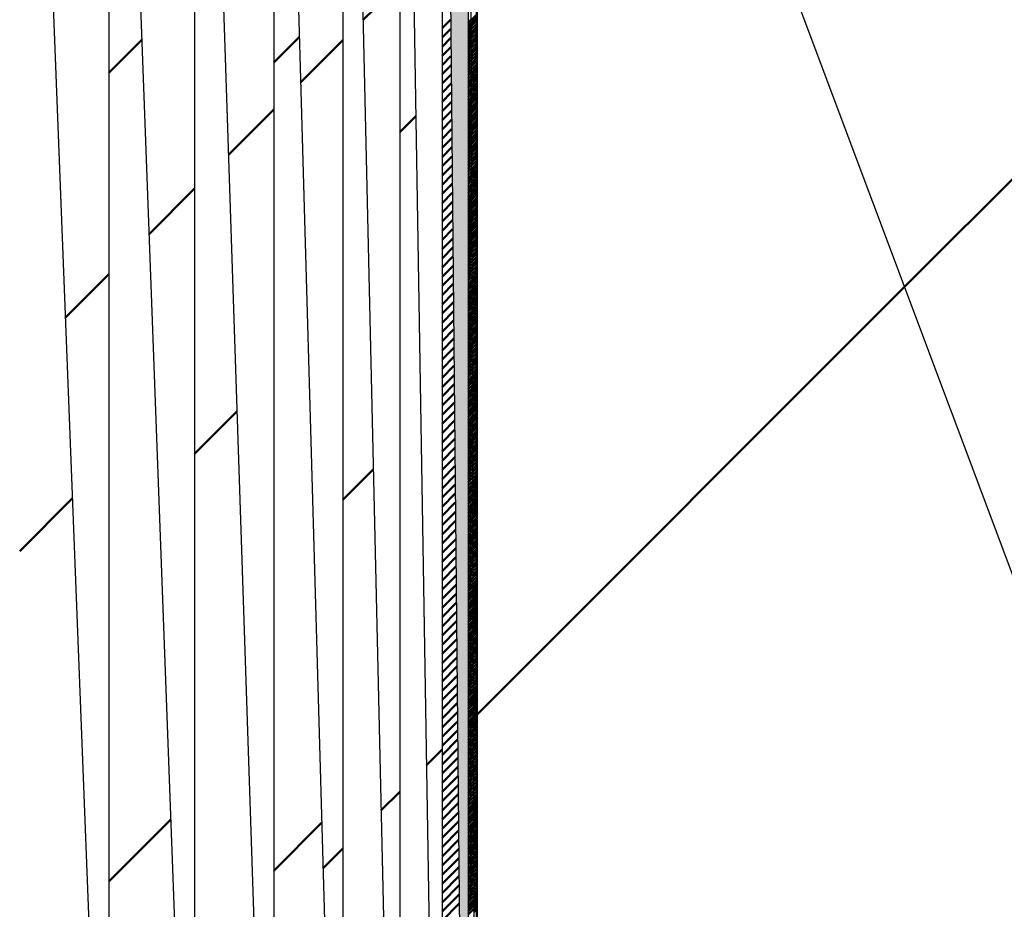
# Model space of a CAD drawing. Units: millimetres. Extents: x 0 to 874, y -1 to 594.
# Drawn here: x 226 to 227, y 497 to 498 of the extents above; entities that cross this region are included whole.
import ezdxf

# ---------------------------------------------------------------- set-up
doc = ezdxf.new("R2010")
doc.units = ezdxf.units.MM
doc.header["$LTSCALE"] = 0.368888
doc.layers.add('NoLayerName_010', color=7, linetype='Continuous')

# ---------------------------------------------------------------- blocks, each defined once
blk = doc.blocks.new('*X45')
at = {"layer": 'NoLayerName_010', "color": 1, "linetype": 'Continuous', "lineweight": 50}
for p, q in [((0, 0.70712), (0.00976, 0.71688)), ((0, 0.35357), (0.02299, 0.37655)), ((0, 0.00001), (0.03621, 0.03623))]:
    blk.add_line(p, q, dxfattribs=at)
blk = doc.blocks.new('*X46')
at = {"layer": 'NoLayerName_010', "color": 1, "linetype": 'Continuous', "lineweight": 50}
for p, q in [((0, 0.7071), (0.00184, 0.70894)), ((0, 0.35355), (0.01444, 0.36799)), ((0, -0.00001), (0.02704, 0.02704))]:
    blk.add_line(p, q, dxfattribs=at)
blk = doc.blocks.new('*X47')
at = {"layer": 'NoLayerName_010', "color": 1, "linetype": 'Continuous', "lineweight": 50}
for p, q in [((0, 0.7071), (0.00706, 0.71417)), ((0, 0.35355), (0.01851, 0.37206)), ((0, 0), (0.02995, 0.02995))]:
    blk.add_line(p, q, dxfattribs=at)
blk = doc.blocks.new('*X48')
at = {"layer": 'NoLayerName_010', "color": 1, "linetype": 'Continuous', "lineweight": 50}
for p, q in [((0, 0.70712), (0.00131, 0.70843)), ((0, 0.35357), (0.01115, 0.36472)), ((0, 0.00001), (0.02099, 0.021))]:
    blk.add_line(p, q, dxfattribs=at)
blk = doc.blocks.new('*X49')
at = {"layer": 'NoLayerName_010', "color": 1, "linetype": 'Continuous', "lineweight": 50}
for p, q in [((0, 0.70712), (0.00533, 0.71244)), ((0, 0.35356), (0.01322, 0.36678)), ((0, 0.00001), (0.02112, 0.02112))]:
    blk.add_line(p, q, dxfattribs=at)
blk = doc.blocks.new('*X50')
at = {"layer": 'NoLayerName_010', "color": 1, "linetype": 'Continuous', "lineweight": 50}
blk.add_line((0, 0.68996), (0.00698, 0.69694), dxfattribs=at)
blk = doc.blocks.new('*X51')
at = {"layer": 'NoLayerName_010', "color": 1, "linetype": 'Continuous', "lineweight": 50}
for p, q in [((0.00001, 0.77373), (0.00375, 0.77747)), ((0.00001, 0.7697), (0.00379, 0.77349)), ((0.00001, 0.76568), (0.00383, 0.7695)), ((0.00001, 0.76165), (0.00387, 0.76552)), ((0.00001, 0.75763), (0.00391, 0.76153)), ((0.00001, 0.75361), (0.00395, 0.75755)), ((0.00001, 0.74958), (0.00399, 0.75356)), ((0.00001, 0.74556), (0.00403, 0.74958)), ((0.00001, 0.74154), (0.00406, 0.74559)), ((0.00001, 0.73751), (0.0041, 0.74161)), ((0.00001, 0.73349), (0.00414, 0.73762)), ((0.00001, 0.72946), (0.00418, 0.73364)), ((0.00001, 0.72544), (0.00422, 0.72965)), ((0.00001, 0.72142), (0.00426, 0.72567)), ((0.00001, 0.71739), (0.0043, 0.72168)), ((0.00001, 0.71337), (0.00434, 0.7177)), ((0.00001, 0.70934), (0.00438, 0.71371)), ((0.00001, 0.70532), (0.00442, 0.70973)), ((0.00001, 0.7013), (0.00446, 0.70574)), ((0.00001, 0.69727), (0.00449, 0.70176)), ((0.00001, 0.69325), (0.00453, 0.69778)), ((0.00001, 0.68923), (0.00457, 0.69379)), ((0.00001, 0.6852), (0.00461, 0.68981)), ((0.00001, 0.68118), (0.00465, 0.68582)), ((0.00001, 0.67715), (0.00469, 0.68184)), ((0.00001, 0.67313), (0.00473, 0.67785)), ((0.00001, 0.66911), (0.00477, 0.67387)), ((0.00001, 0.66508), (0.00481, 0.66988)), ((0.00001, 0.66106), (0.00485, 0.6659)), ((0.00001, 0.65703), (0.00488, 0.66191)), ((0.00001, 0.65301), (0.00492, 0.65793)), ((0.00001, 0.64899), (0.00496, 0.65394)), ((0.00001, 0.64496), (0.005, 0.64996)), ((0.00001, 0.64094), (0.00504, 0.64597)), ((0.00001, 0.63692), (0.00508, 0.64199)), ((0.00001, 0.63289), (0.00512, 0.638)), ((0.00001, 0.62887), (0.00516, 0.63402)), ((0.00001, 0.62484), (0.0052, 0.63003)), ((0.00001, 0.62082), (0.00524, 0.62605)), ((0.00001, 0.6168), (0.00528, 0.62206)), ((0.00001, 0.61277), (0.00531, 0.61808)), ((0.00001, 0.60875), (0.00535, 0.61409)), ((0.00001, 0.60472), (0.00539, 0.61011)), ((0.00001, 0.6007), (0.00543, 0.60613)), ((0.00001, 0.59668), (0.00547, 0.60214)), ((0.00001, 0.59265), (0.00551, 0.59816)), ((0.00001, 0.58863), (0.00555, 0.59417)), ((0.00001, 0.58461), (0.00559, 0.59019)), ((0.00001, 0.58058), (0.00563, 0.5862)), ((0.00001, 0.57656), (0.00567, 0.58222)), ((0.00001, 0.57253), (0.00571, 0.57823)), ((0.00001, 0.56851), (0.00574, 0.57425)), ((0.00001, 0.56449), (0.00578, 0.57026)), ((0.00001, 0.56046), (0.00582, 0.56628)), ((0.00001, 0.55644), (0.00586, 0.56229)), ((0.00001, 0.55241), (0.0059, 0.55831)), ((0.00001, 0.54839), (0.00594, 0.55432)), ((0.00001, 0.54437), (0.00598, 0.55034)), ((0.00001, 0.54034), (0.00602, 0.54635)), ((0.00001, 0.53632), (0.00606, 0.54237)), ((0.00001, 0.5323), (0.0061, 0.53838)), ((0.00001, 0.52827), (0.00613, 0.5344)), ((0.00001, 0.52425), (0.00617, 0.53041)), ((0.00001, 0.52022), (0.00621, 0.52643)), ((0.00001, 0.5162), (0.00625, 0.52244)), ((0.00001, 0.51218), (0.00629, 0.51846)), ((0.00001, 0.50815), (0.00633, 0.51448)), ((0.00001, 0.50413), (0.00637, 0.51049)), ((0.00001, 0.5001), (0.00641, 0.50651)), ((0.00001, 0.49608), (0.00645, 0.50252)), ((0.00001, 0.49206), (0.00649, 0.49854)), ((0.00001, 0.48803), (0.00653, 0.49455)), ((0.00001, 0.48401), (0.00656, 0.49057)), ((0.00001, 0.47999), (0.0066, 0.48658)), ((0.00001, 0.47596), (0.00664, 0.4826)), ((0.00001, 0.47194), (0.00668, 0.47861)), ((0.00001, 0.46791), (0.00672, 0.47463)), ((0.00001, 0.46389), (0.00676, 0.47064)), ((0.00001, 0.45987), (0.0068, 0.46666)), ((0.00001, 0.45584), (0.00684, 0.46267)), ((0.00001, 0.45182), (0.00688, 0.45869)), ((0.00001, 0.44779), (0.00692, 0.4547)), ((0.00001, 0.44377), (0.00696, 0.45072)), ((0.00001, 0.43975), (0.00699, 0.44673)), ((0.00001, 0.43572), (0.00703, 0.44275)), ((0.00001, 0.4317), (0.00707, 0.43876)), ((0.00001, 0.42768), (0.00711, 0.43478)), ((0.00001, 0.42365), (0.00715, 0.43079)), ((0.00001, 0.41963), (0.00719, 0.42681)), ((0.00001, 0.4156), (0.00723, 0.42283)), ((0.00001, 0.41158), (0.00727, 0.41884)), ((0.00001, 0.40756), (0.00731, 0.41486)), ((0.00001, 0.40353), (0.00735, 0.41087)), ((0.00001, 0.39951), (0.00738, 0.40689)), ((0.00001, 0.39548), (0.00742, 0.4029)), ((0.00001, 0.39146), (0.00746, 0.39892)), ((0.00001, 0.38744), (0.0075, 0.39493)), ((0.00001, 0.38341), (0.00754, 0.39095))]:
    blk.add_line(p, q, dxfattribs=at)
blk = doc.blocks.new('*X52')
at = {"layer": 'NoLayerName_010', "color": 1, "linetype": 'Continuous', "lineweight": 50}
for p, q in [((0.00001, 0.81557), (0.00123, 0.81679)), ((0.00001, 0.81421), (0.00123, 0.81544)), ((0.00001, 0.81285), (0.00124, 0.81408)), ((0.00001, 0.81149), (0.00124, 0.81273)), ((0.00001, 0.81013), (0.00125, 0.81137)), ((0.00001, 0.80877), (0.00125, 0.81002)), ((0.00001, 0.80741), (0.00126, 0.80866)), ((0.00001, 0.80606), (0.00126, 0.80731)), ((0.00001, 0.8047), (0.00126, 0.80596)), ((0.00001, 0.80334), (0.00127, 0.8046)), ((0.00001, 0.80198), (0.00127, 0.80325)), ((0.00001, 0.80062), (0.00128, 0.80189)), ((0.00001, 0.79926), (0.00128, 0.80054)), ((0.00001, 0.7979), (0.00129, 0.79918)), ((0.00001, 0.79655), (0.00129, 0.79783)), ((0.00001, 0.79519), (0.00129, 0.79647)), ((0.00001, 0.79383), (0.0013, 0.79512)), ((0.00001, 0.79247), (0.0013, 0.79377)), ((0.00001, 0.79111), (0.00131, 0.79241)), ((0.00001, 0.78975), (0.00131, 0.79106)), ((0.00001, 0.78839), (0.00132, 0.7897)), ((0.00001, 0.78703), (0.00132, 0.78835)), ((0.00001, 0.78568), (0.00132, 0.78699)), ((0.00001, 0.78432), (0.00133, 0.78564)), ((0.00001, 0.78296), (0.00133, 0.78429)), ((0.00001, 0.7816), (0.00134, 0.78293)), ((0.00001, 0.78024), (0.00134, 0.78158)), ((0.00001, 0.77888), (0.00135, 0.78022)), ((0.00001, 0.77752), (0.00135, 0.77887)), ((0.00001, 0.77616), (0.00135, 0.77751)), ((0.00001, 0.77481), (0.00136, 0.77616)), ((0.00001, 0.77345), (0.00136, 0.77481)), ((0.00001, 0.77209), (0.00137, 0.77345)), ((0.00001, 0.77073), (0.00137, 0.7721)), ((0.00001, 0.76937), (0.00138, 0.77074)), ((0.00001, 0.76801), (0.00138, 0.76939)), ((0.00001, 0.76665), (0.00139, 0.76803)), ((0.00001, 0.7653), (0.00139, 0.76668)), ((0.00001, 0.76394), (0.00139, 0.76532)), ((0.00001, 0.76258), (0.0014, 0.76397)), ((0.00001, 0.76122), (0.0014, 0.76262)), ((0.00001, 0.75986), (0.00141, 0.76126)), ((0.00001, 0.7585), (0.00141, 0.75991)), ((0.00001, 0.75714), (0.00142, 0.75855)), ((0.00001, 0.75578), (0.00142, 0.7572)), ((0.00001, 0.75443), (0.00142, 0.75584)), ((0.00001, 0.75307), (0.00143, 0.75449)), ((0.00001, 0.75171), (0.00143, 0.75314)), ((0.00001, 0.75035), (0.00144, 0.75178)), ((0.00001, 0.74899), (0.00144, 0.75043)), ((0.00001, 0.74763), (0.00145, 0.74907)), ((0.00001, 0.74627), (0.00145, 0.74772)), ((0.00001, 0.74492), (0.00145, 0.74636)), ((0.00001, 0.74356), (0.00146, 0.74501)), ((0.00001, 0.7422), (0.00146, 0.74366)), ((0.00001, 0.74084), (0.00147, 0.7423)), ((0.00001, 0.73948), (0.00147, 0.74095)), ((0.00001, 0.73812), (0.00148, 0.73959)), ((0.00001, 0.73676), (0.00148, 0.73824)), ((0.00001, 0.7354), (0.00149, 0.73688)), ((0.00001, 0.73405), (0.00149, 0.73553)), ((0.00001, 0.73269), (0.00149, 0.73417)), ((0.00001, 0.73133), (0.0015, 0.73282)), ((0.00001, 0.72997), (0.0015, 0.73147)), ((0.00001, 0.72861), (0.00151, 0.73011)), ((0.00001, 0.72725), (0.00151, 0.72876)), ((0.00001, 0.72589), (0.00152, 0.7274)), ((0.00001, 0.72453), (0.00152, 0.72605)), ((0.00001, 0.72318), (0.00152, 0.72469)), ((0.00001, 0.72182), (0.00153, 0.72334)), ((0.00001, 0.72046), (0.00153, 0.72199)), ((0.00001, 0.7191), (0.00154, 0.72063)), ((0.00001, 0.71774), (0.00154, 0.71928)), ((0.00001, 0.71638), (0.00155, 0.71792)), ((0.00001, 0.71502), (0.00155, 0.71657)), ((0.00001, 0.71367), (0.00155, 0.71521)), ((0.00001, 0.71231), (0.00156, 0.71386)), ((0.00001, 0.71095), (0.00156, 0.71251)), ((0.00001, 0.70959), (0.00157, 0.71115)), ((0.00001, 0.70823), (0.00157, 0.7098)), ((0.00001, 0.70687), (0.00158, 0.70844)), ((0.00001, 0.70551), (0.00158, 0.70709)), ((0.00001, 0.70415), (0.00158, 0.70573)), ((0.00001, 0.7028), (0.00159, 0.70438)), ((0.00001, 0.70144), (0.00159, 0.70302)), ((0.00001, 0.70008), (0.0016, 0.70167)), ((0.00001, 0.69872), (0.0016, 0.70032)), ((0.00001, 0.69736), (0.00161, 0.69896)), ((0.00001, 0.696), (0.00161, 0.69761)), ((0.00001, 0.69464), (0.00162, 0.69625)), ((0.00001, 0.69328), (0.00162, 0.6949)), ((0.00001, 0.69193), (0.00162, 0.69354)), ((0.00001, 0.69057), (0.00163, 0.69219)), ((0.00001, 0.68921), (0.00163, 0.69084)), ((0.00001, 0.68785), (0.00164, 0.68948)), ((0.00001, 0.68649), (0.00164, 0.68813)), ((0.00001, 0.68513), (0.00165, 0.68677)), ((0.00001, 0.68377), (0.00165, 0.68542)), ((0.00001, 0.68242), (0.00165, 0.68406)), ((0.00001, 0.68106), (0.00166, 0.68271)), ((0.00001, 0.6797), (0.00166, 0.68136)), ((0.00001, 0.67834), (0.00167, 0.68)), ((0.00001, 0.67698), (0.00167, 0.67865)), ((0.00001, 0.67562), (0.00168, 0.67729)), ((0.00001, 0.67426), (0.00168, 0.67594)), ((0.00001, 0.6729), (0.00168, 0.67458)), ((0.00001, 0.67155), (0.00169, 0.67323)), ((0.00001, 0.67019), (0.00169, 0.67187)), ((0.00001, 0.66883), (0.0017, 0.67052)), ((0.00001, 0.66747), (0.0017, 0.66917)), ((0.00001, 0.66611), (0.00171, 0.66781)), ((0.00001, 0.66475), (0.00171, 0.66646)), ((0.00001, 0.66339), (0.00171, 0.6651)), ((0.00001, 0.66204), (0.00172, 0.66375)), ((0.00001, 0.66068), (0.00172, 0.66239)), ((0.00001, 0.65932), (0.00173, 0.66104)), ((0.00001, 0.65796), (0.00173, 0.65969)), ((0.00001, 0.6566), (0.00174, 0.65833)), ((0.00001, 0.65524), (0.00174, 0.65698)), ((0.00001, 0.65388), (0.00175, 0.65562)), ((0.00001, 0.65252), (0.00175, 0.65427)), ((0.00001, 0.65117), (0.00175, 0.65291)), ((0.00001, 0.64981), (0.00176, 0.65156)), ((0.00001, 0.64845), (0.00176, 0.65021)), ((0.00001, 0.64709), (0.00177, 0.64885)), ((0.00001, 0.64573), (0.00177, 0.6475)), ((0.00001, 0.64437), (0.00178, 0.64614)), ((0.00001, 0.64301), (0.00178, 0.64479)), ((0.00001, 0.64165), (0.00178, 0.64343)), ((0.00001, 0.6403), (0.00179, 0.64208)), ((0.00001, 0.63894), (0.00179, 0.64072)), ((0.00001, 0.63758), (0.0018, 0.63937)), ((0.00001, 0.63622), (0.0018, 0.63802)), ((0.00001, 0.63486), (0.00181, 0.63666)), ((0.00001, 0.6335), (0.00181, 0.63531)), ((0.00001, 0.63214), (0.00181, 0.63395)), ((0.00001, 0.63079), (0.00182, 0.6326)), ((0.00001, 0.62943), (0.00182, 0.63124)), ((0.00001, 0.62807), (0.00183, 0.62989)), ((0.00001, 0.62671), (0.00183, 0.62854)), ((0.00001, 0.62535), (0.00184, 0.62718)), ((0.00001, 0.62399), (0.00184, 0.62583)), ((0.00001, 0.62263), (0.00185, 0.62447)), ((0.00001, 0.62127), (0.00185, 0.62312)), ((0.00001, 0.61992), (0.00185, 0.62176)), ((0.00001, 0.61856), (0.00186, 0.62041)), ((0.00001, 0.6172), (0.00186, 0.61906)), ((0.00001, 0.61584), (0.00187, 0.6177)), ((0.00001, 0.61448), (0.00187, 0.61635)), ((0.00001, 0.61312), (0.00188, 0.61499)), ((0.00001, 0.61176), (0.00188, 0.61364)), ((0.00001, 0.61041), (0.00188, 0.61228)), ((0.00001, 0.60905), (0.00189, 0.61093)), ((0.00001, 0.60769), (0.00189, 0.60957)), ((0.00001, 0.60633), (0.0019, 0.60822)), ((0.00001, 0.60497), (0.0019, 0.60687)), ((0.00001, 0.60361), (0.00191, 0.60551)), ((0.00001, 0.60225), (0.00191, 0.60416)), ((0.00001, 0.60089), (0.00191, 0.6028)), ((0.00001, 0.59954), (0.00192, 0.60145)), ((0.00001, 0.59818), (0.00192, 0.60009)), ((0.00001, 0.59682), (0.00193, 0.59874)), ((0.00001, 0.59546), (0.00193, 0.59739)), ((0.00001, 0.5941), (0.00194, 0.59603)), ((0.00001, 0.59274), (0.00194, 0.59468)), ((0.00001, 0.59138), (0.00194, 0.59332)), ((0.00001, 0.59002), (0.00195, 0.59197)), ((0.00001, 0.58867), (0.00195, 0.59061)), ((0.00001, 0.58731), (0.00196, 0.58926)), ((0.00001, 0.58595), (0.00196, 0.58791)), ((0.00001, 0.58459), (0.00197, 0.58655)), ((0.00001, 0.58323), (0.00197, 0.5852)), ((0.00001, 0.58187), (0.00198, 0.58384)), ((0.00001, 0.58051), (0.00198, 0.58249)), ((0.00001, 0.57916), (0.00198, 0.58113)), ((0.00001, 0.5778), (0.00199, 0.57978)), ((0.00001, 0.57644), (0.00199, 0.57842)), ((0.00001, 0.57508), (0.002, 0.57707)), ((0.00001, 0.57372), (0.002, 0.57572)), ((0.00001, 0.57236), (0.00201, 0.57436)), ((0.00001, 0.571), (0.00201, 0.57301)), ((0.00001, 0.56964), (0.00201, 0.57165)), ((0.00001, 0.56829), (0.00202, 0.5703)), ((0.00001, 0.56693), (0.00202, 0.56894)), ((0.00001, 0.56557), (0.00203, 0.56759)), ((0.00001, 0.56421), (0.00203, 0.56624)), ((0.00001, 0.56285), (0.00204, 0.56488)), ((0.00001, 0.56149), (0.00204, 0.56353)), ((0.00001, 0.56013), (0.00204, 0.56217)), ((0.00001, 0.55878), (0.00205, 0.56082)), ((0.00001, 0.55742), (0.00205, 0.55946)), ((0.00001, 0.55606), (0.00206, 0.55811)), ((0.00001, 0.5547), (0.00206, 0.55676)), ((0.00001, 0.55334), (0.00207, 0.5554)), ((0.00001, 0.55198), (0.00207, 0.55405)), ((0.00001, 0.55062), (0.00207, 0.55269)), ((0.00001, 0.54926), (0.00208, 0.55134)), ((0.00001, 0.54791), (0.00208, 0.54998)), ((0.00001, 0.54655), (0.00209, 0.54863)), ((0.00001, 0.54519), (0.00209, 0.54727)), ((0.00001, 0.54383), (0.0021, 0.54592)), ((0.00001, 0.54247), (0.0021, 0.54457)), ((0.00001, 0.54111), (0.00211, 0.54321)), ((0.00001, 0.53975), (0.00211, 0.54186)), ((0.00001, 0.53839), (0.00211, 0.5405)), ((0.00001, 0.53704), (0.00212, 0.53915)), ((0.00001, 0.53568), (0.00212, 0.53779)), ((0.00001, 0.53432), (0.00213, 0.53644)), ((0.00001, 0.53296), (0.00213, 0.53509)), ((0.00001, 0.5316), (0.00214, 0.53373)), ((0.00001, 0.53024), (0.00214, 0.53238)), ((0.00001, 0.52888), (0.00214, 0.53102)), ((0.00001, 0.52753), (0.00215, 0.52967)), ((0.00001, 0.52617), (0.00215, 0.52831)), ((0.00001, 0.52481), (0.00216, 0.52696)), ((0.00001, 0.52345), (0.00216, 0.52561)), ((0.00001, 0.52209), (0.00217, 0.52425)), ((0.00001, 0.52073), (0.00217, 0.5229)), ((0.00001, 0.51937), (0.00217, 0.52154)), ((0.00001, 0.51801), (0.00218, 0.52019)), ((0.00001, 0.51666), (0.00218, 0.51883)), ((0.00001, 0.5153), (0.00219, 0.51748)), ((0.00001, 0.51394), (0.00219, 0.51612)), ((0.00001, 0.51258), (0.0022, 0.51477)), ((0.00001, 0.51122), (0.0022, 0.51342)), ((0.00001, 0.50986), (0.0022, 0.51206)), ((0.00001, 0.5085), (0.00221, 0.51071)), ((0.00001, 0.50714), (0.00221, 0.50935)), ((0.00001, 0.50579), (0.00222, 0.508)), ((0.00001, 0.50443), (0.00222, 0.50664)), ((0.00001, 0.50307), (0.00223, 0.50529)), ((0.00001, 0.50171), (0.00223, 0.50394)), ((0.00001, 0.50035), (0.00224, 0.50258)), ((0.00001, 0.49899), (0.00224, 0.50123)), ((0.00001, 0.49763), (0.00224, 0.49987)), ((0.00001, 0.49628), (0.00225, 0.49852)), ((0.00001, 0.49492), (0.00225, 0.49716)), ((0.00001, 0.49356), (0.00226, 0.49581)), ((0.00001, 0.4922), (0.00226, 0.49446)), ((0.00001, 0.49084), (0.00227, 0.4931)), ((0.00001, 0.48948), (0.00227, 0.49175)), ((0.00001, 0.48812), (0.00227, 0.49039)), ((0.00001, 0.48676), (0.00228, 0.48904)), ((0.00001, 0.48541), (0.00228, 0.48768)), ((0.00001, 0.48405), (0.00229, 0.48633)), ((0.00001, 0.48269), (0.00229, 0.48497)), ((0.00001, 0.48133), (0.0023, 0.48362)), ((0.00001, 0.47997), (0.0023, 0.48227)), ((0.00001, 0.47861), (0.0023, 0.48091)), ((0.00001, 0.47725), (0.00231, 0.47956)), ((0.00001, 0.4759), (0.00231, 0.4782)), ((0.00001, 0.47454), (0.00232, 0.47685)), ((0.00001, 0.47318), (0.00232, 0.47549)), ((0.00001, 0.47182), (0.00233, 0.47414)), ((0.00001, 0.47046), (0.00233, 0.47279)), ((0.00001, 0.4691), (0.00234, 0.47143)), ((0.00001, 0.46774), (0.00234, 0.47008)), ((0.00001, 0.46638), (0.00234, 0.46872)), ((0.00001, 0.46503), (0.00235, 0.46737)), ((0.00001, 0.46367), (0.00235, 0.46601)), ((0.00001, 0.46231), (0.00236, 0.46466)), ((0.00001, 0.46095), (0.00236, 0.46331)), ((0.00001, 0.45959), (0.00237, 0.46195)), ((0.00001, 0.45823), (0.00237, 0.4606)), ((0.00001, 0.45687), (0.00237, 0.45924)), ((0.00001, 0.45551), (0.00238, 0.45789)), ((0.00001, 0.45416), (0.00238, 0.45653)), ((0.00001, 0.4528), (0.00239, 0.45518)), ((0.00001, 0.45144), (0.00239, 0.45382)), ((0.00001, 0.45008), (0.0024, 0.45247)), ((0.00001, 0.44872), (0.0024, 0.45112)), ((0.00001, 0.44736), (0.0024, 0.44976)), ((0.00001, 0.446), (0.00241, 0.44841)), ((0.00001, 0.44465), (0.00241, 0.44705)), ((0.00001, 0.44329), (0.00242, 0.4457)), ((0.00001, 0.44193), (0.00242, 0.44434)), ((0.00001, 0.44057), (0.00243, 0.44299)), ((0.00001, 0.43921), (0.00243, 0.44164)), ((0.00001, 0.43785), (0.00243, 0.44028)), ((0.00001, 0.43649), (0.00244, 0.43893)), ((0.00001, 0.43513), (0.00244, 0.43757)), ((0.00001, 0.43378), (0.00245, 0.43622)), ((0.00001, 0.43242), (0.00245, 0.43486)), ((0.00001, 0.43106), (0.00246, 0.43351)), ((0.00001, 0.4297), (0.00246, 0.43216)), ((0.00001, 0.42834), (0.00247, 0.4308)), ((0.00001, 0.42698), (0.00247, 0.42945)), ((0.00001, 0.42562), (0.00247, 0.42809))]:
    blk.add_line(p, q, dxfattribs=at)
blk = doc.blocks.new('*X53')
at = {"layer": 'NoLayerName_010', "color": 1, "linetype": 'Continuous', "lineweight": 50}
for p, q in [((0.00123, 0.81596), (0.00385, 0.81858)), ((0.00123, 0.8146), (0.00385, 0.81722)), ((0.00124, 0.81325), (0.00385, 0.81586)), ((0.00124, 0.8119), (0.00385, 0.8145)), ((0.00125, 0.81054), (0.00385, 0.81314)), ((0.00125, 0.80919), (0.00385, 0.81178)), ((0.00126, 0.80783), (0.00385, 0.81043)), ((0.00126, 0.80648), (0.00385, 0.80907)), ((0.00126, 0.80512), (0.00385, 0.80771)), ((0.00127, 0.80377), (0.00385, 0.80635)), ((0.00127, 0.80242), (0.00385, 0.80499)), ((0.00128, 0.80106), (0.00385, 0.80363)), ((0.00128, 0.79971), (0.00385, 0.80227)), ((0.00129, 0.79835), (0.00385, 0.80092)), ((0.00129, 0.797), (0.00385, 0.79956)), ((0.00129, 0.79564), (0.00385, 0.7982)), ((0.0013, 0.79429), (0.00385, 0.79684)), ((0.0013, 0.79294), (0.00385, 0.79548)), ((0.00131, 0.79158), (0.00385, 0.79412)), ((0.00131, 0.79023), (0.00385, 0.79276)), ((0.00132, 0.78887), (0.00385, 0.7914)), ((0.00132, 0.78752), (0.00385, 0.79005)), ((0.00133, 0.78616), (0.00385, 0.78869)), ((0.00133, 0.78481), (0.00385, 0.78733)), ((0.00133, 0.78345), (0.00385, 0.78597)), ((0.00134, 0.7821), (0.00385, 0.78461)), ((0.00134, 0.78075), (0.00385, 0.78325)), ((0.00135, 0.77939), (0.00385, 0.78189)), ((0.00135, 0.77804), (0.00385, 0.78053)), ((0.00136, 0.77668), (0.00385, 0.77918)), ((0.00136, 0.77533), (0.00385, 0.77782)), ((0.00136, 0.77397), (0.00385, 0.77646)), ((0.00137, 0.77262), (0.00385, 0.7751)), ((0.00137, 0.77127), (0.00385, 0.77374)), ((0.00138, 0.76991), (0.00385, 0.77238)), ((0.00138, 0.76856), (0.00385, 0.77102)), ((0.00139, 0.7672), (0.00385, 0.76967)), ((0.00139, 0.76585), (0.00385, 0.76831)), ((0.00139, 0.76449), (0.00385, 0.76695)), ((0.0014, 0.76314), (0.00385, 0.76559)), ((0.0014, 0.76179), (0.00385, 0.76423)), ((0.00141, 0.76043), (0.00385, 0.76287)), ((0.00141, 0.75908), (0.00385, 0.76151)), ((0.00142, 0.75772), (0.00385, 0.76015)), ((0.00142, 0.75637), (0.00385, 0.7588)), ((0.00142, 0.75501), (0.00385, 0.75744)), ((0.00143, 0.75366), (0.00385, 0.75608)), ((0.00143, 0.7523), (0.00385, 0.75472)), ((0.00144, 0.75095), (0.00385, 0.75336)), ((0.00144, 0.7496), (0.00385, 0.752)), ((0.00145, 0.74824), (0.00385, 0.75064)), ((0.00145, 0.74689), (0.00385, 0.74929)), ((0.00146, 0.74553), (0.00385, 0.74793)), ((0.00146, 0.74418), (0.00385, 0.74657)), ((0.00146, 0.74282), (0.00385, 0.74521)), ((0.00147, 0.74147), (0.00385, 0.74385)), ((0.00147, 0.74012), (0.00385, 0.74249)), ((0.00148, 0.73876), (0.00385, 0.74113)), ((0.00148, 0.73741), (0.00385, 0.73977)), ((0.00149, 0.73605), (0.00385, 0.73842)), ((0.00149, 0.7347), (0.00385, 0.73706)), ((0.00149, 0.73334), (0.00385, 0.7357)), ((0.0015, 0.73199), (0.00385, 0.73434)), ((0.0015, 0.73064), (0.00385, 0.73298)), ((0.00151, 0.72928), (0.00385, 0.73162)), ((0.00151, 0.72793), (0.00385, 0.73026)), ((0.00152, 0.72657), (0.00385, 0.7289)), ((0.00152, 0.72522), (0.00385, 0.72755)), ((0.00152, 0.72386), (0.00385, 0.72619)), ((0.00153, 0.72251), (0.00385, 0.72483)), ((0.00153, 0.72115), (0.00385, 0.72347)), ((0.00154, 0.7198), (0.00385, 0.72211)), ((0.00154, 0.71845), (0.00385, 0.72075)), ((0.00155, 0.71709), (0.00385, 0.71939)), ((0.00155, 0.71574), (0.00385, 0.71804)), ((0.00156, 0.71438), (0.00385, 0.71668)), ((0.00156, 0.71303), (0.00385, 0.71532)), ((0.00156, 0.71167), (0.00385, 0.71396)), ((0.00157, 0.71032), (0.00385, 0.7126)), ((0.00157, 0.70897), (0.00385, 0.71124)), ((0.00158, 0.70761), (0.00385, 0.70988)), ((0.00158, 0.70626), (0.00385, 0.70852)), ((0.00159, 0.7049), (0.00385, 0.70717)), ((0.00159, 0.70355), (0.00385, 0.70581)), ((0.00159, 0.70219), (0.00385, 0.70445)), ((0.0016, 0.70084), (0.00385, 0.70309)), ((0.0016, 0.69949), (0.00385, 0.70173)), ((0.00161, 0.69813), (0.00385, 0.70037)), ((0.00161, 0.69678), (0.00385, 0.69901)), ((0.00162, 0.69542), (0.00385, 0.69766)), ((0.00162, 0.69407), (0.00385, 0.6963)), ((0.00162, 0.69271), (0.00385, 0.69494)), ((0.00163, 0.69136), (0.00385, 0.69358)), ((0.00163, 0.69), (0.00385, 0.69222)), ((0.00164, 0.68865), (0.00385, 0.69086)), ((0.00164, 0.6873), (0.00385, 0.6895)), ((0.00165, 0.68594), (0.00385, 0.68814)), ((0.00165, 0.68459), (0.00385, 0.68679)), ((0.00165, 0.68323), (0.00385, 0.68543)), ((0.00166, 0.68188), (0.00385, 0.68407)), ((0.00166, 0.68052), (0.00385, 0.68271)), ((0.00167, 0.67917), (0.00385, 0.68135)), ((0.00167, 0.67782), (0.00385, 0.67999)), ((0.00168, 0.67646), (0.00385, 0.67863)), ((0.00168, 0.67511), (0.00385, 0.67727)), ((0.00169, 0.67375), (0.00385, 0.67592)), ((0.00169, 0.6724), (0.00385, 0.67456)), ((0.00169, 0.67104), (0.00385, 0.6732)), ((0.0017, 0.66969), (0.00385, 0.67184)), ((0.0017, 0.66834), (0.00385, 0.67048)), ((0.00171, 0.66698), (0.00385, 0.66912)), ((0.00171, 0.66563), (0.00385, 0.66776)), ((0.00172, 0.66427), (0.00385, 0.66641)), ((0.00172, 0.66292), (0.00385, 0.66505)), ((0.00172, 0.66156), (0.00385, 0.66369)), ((0.00173, 0.66021), (0.00385, 0.66233)), ((0.00173, 0.65885), (0.00385, 0.66097)), ((0.00174, 0.6575), (0.00385, 0.65961)), ((0.00174, 0.65615), (0.00385, 0.65825)), ((0.00175, 0.65479), (0.00385, 0.65689)), ((0.00175, 0.65344), (0.00385, 0.65554)), ((0.00175, 0.65208), (0.00385, 0.65418)), ((0.00176, 0.65073), (0.00385, 0.65282)), ((0.00176, 0.64937), (0.00385, 0.65146)), ((0.00177, 0.64802), (0.00385, 0.6501)), ((0.00177, 0.64667), (0.00385, 0.64874)), ((0.00178, 0.64531), (0.00385, 0.64738)), ((0.00178, 0.64396), (0.00385, 0.64602)), ((0.00178, 0.6426), (0.00385, 0.64467)), ((0.00179, 0.64125), (0.00385, 0.64331)), ((0.00179, 0.63989), (0.00385, 0.64195)), ((0.0018, 0.63854), (0.00385, 0.64059)), ((0.0018, 0.63719), (0.00385, 0.63923)), ((0.00181, 0.63583), (0.00385, 0.63787)), ((0.00181, 0.63448), (0.00385, 0.63651)), ((0.00182, 0.63312), (0.00385, 0.63516)), ((0.00182, 0.63177), (0.00385, 0.6338)), ((0.00182, 0.63041), (0.00385, 0.63244)), ((0.00183, 0.62906), (0.00385, 0.63108)), ((0.00183, 0.6277), (0.00385, 0.62972)), ((0.00184, 0.62635), (0.00385, 0.62836)), ((0.00184, 0.625), (0.00385, 0.627)), ((0.00185, 0.62364), (0.00385, 0.62564)), ((0.00185, 0.62229), (0.00385, 0.62429)), ((0.00185, 0.62093), (0.00385, 0.62293)), ((0.00186, 0.61958), (0.00385, 0.62157)), ((0.00186, 0.61822), (0.00385, 0.62021)), ((0.00187, 0.61687), (0.00385, 0.61885)), ((0.00187, 0.61552), (0.00385, 0.61749)), ((0.00188, 0.61416), (0.00385, 0.61613)), ((0.00188, 0.61281), (0.00385, 0.61478)), ((0.00188, 0.61145), (0.00385, 0.61342)), ((0.00189, 0.6101), (0.00385, 0.61206)), ((0.00189, 0.60874), (0.00385, 0.6107)), ((0.0019, 0.60739), (0.00385, 0.60934)), ((0.0019, 0.60604), (0.00385, 0.60798)), ((0.00191, 0.60468), (0.00385, 0.60662)), ((0.00191, 0.60333), (0.00385, 0.60526)), ((0.00192, 0.60197), (0.00385, 0.60391)), ((0.00192, 0.60062), (0.00385, 0.60255)), ((0.00192, 0.59926), (0.00385, 0.60119)), ((0.00193, 0.59791), (0.00385, 0.59983)), ((0.00193, 0.59655), (0.00385, 0.59847)), ((0.00194, 0.5952), (0.00385, 0.59711)), ((0.00194, 0.59385), (0.00385, 0.59575)), ((0.00195, 0.59249), (0.00385, 0.59439)), ((0.00195, 0.59114), (0.00385, 0.59304)), ((0.00195, 0.58978), (0.00385, 0.59168)), ((0.00196, 0.58843), (0.00385, 0.59032)), ((0.00196, 0.58707), (0.00385, 0.58896)), ((0.00197, 0.58572), (0.00385, 0.5876)), ((0.00197, 0.58437), (0.00385, 0.58624)), ((0.00198, 0.58301), (0.00385, 0.58488)), ((0.00198, 0.58166), (0.00385, 0.58353)), ((0.00198, 0.5803), (0.00385, 0.58217)), ((0.00199, 0.57895), (0.00385, 0.58081)), ((0.00199, 0.57759), (0.00385, 0.57945)), ((0.002, 0.57624), (0.00385, 0.57809)), ((0.002, 0.57489), (0.00385, 0.57673)), ((0.00201, 0.57353), (0.00385, 0.57537)), ((0.00201, 0.57218), (0.00385, 0.57401)), ((0.00201, 0.57082), (0.00385, 0.57266)), ((0.00202, 0.56947), (0.00385, 0.5713)), ((0.00202, 0.56811), (0.00385, 0.56994)), ((0.00203, 0.56676), (0.00385, 0.56858)), ((0.00203, 0.5654), (0.00385, 0.56722)), ((0.00204, 0.56405), (0.00385, 0.56586)), ((0.00204, 0.5627), (0.00385, 0.5645)), ((0.00205, 0.56134), (0.00385, 0.56315)), ((0.00205, 0.55999), (0.00385, 0.56179)), ((0.00205, 0.55863), (0.00385, 0.56043)), ((0.00206, 0.55728), (0.00385, 0.55907)), ((0.00206, 0.55592), (0.00385, 0.55771)), ((0.00207, 0.55457), (0.00385, 0.55635)), ((0.00207, 0.55322), (0.00385, 0.55499)), ((0.00208, 0.55186), (0.00385, 0.55363)), ((0.00208, 0.55051), (0.00385, 0.55228)), ((0.00208, 0.54915), (0.00385, 0.55092)), ((0.00209, 0.5478), (0.00385, 0.54956)), ((0.00209, 0.54644), (0.00385, 0.5482)), ((0.0021, 0.54509), (0.00385, 0.54684)), ((0.0021, 0.54374), (0.00385, 0.54548)), ((0.00211, 0.54238), (0.00385, 0.54412)), ((0.00211, 0.54103), (0.00385, 0.54276)), ((0.00211, 0.53967), (0.00385, 0.54141)), ((0.00212, 0.53832), (0.00385, 0.54005)), ((0.00212, 0.53696), (0.00385, 0.53869)), ((0.00213, 0.53561), (0.00385, 0.53733)), ((0.00213, 0.53425), (0.00385, 0.53597)), ((0.00214, 0.5329), (0.00385, 0.53461)), ((0.00214, 0.53155), (0.00385, 0.53325)), ((0.00214, 0.53019), (0.00385, 0.5319)), ((0.00215, 0.52884), (0.00385, 0.53054)), ((0.00215, 0.52748), (0.00385, 0.52918)), ((0.00216, 0.52613), (0.00385, 0.52782)), ((0.00216, 0.52477), (0.00385, 0.52646)), ((0.00217, 0.52342), (0.00385, 0.5251)), ((0.00217, 0.52207), (0.00385, 0.52374)), ((0.00218, 0.52071), (0.00385, 0.52238)), ((0.00218, 0.51936), (0.00385, 0.52103)), ((0.00218, 0.518), (0.00385, 0.51967)), ((0.00219, 0.51665), (0.00385, 0.51831)), ((0.00219, 0.51529), (0.00385, 0.51695)), ((0.0022, 0.51394), (0.00385, 0.51559)), ((0.0022, 0.51259), (0.00385, 0.51423)), ((0.00221, 0.51123), (0.00385, 0.51287)), ((0.00221, 0.50988), (0.00385, 0.51152)), ((0.00221, 0.50852), (0.00385, 0.51016)), ((0.00222, 0.50717), (0.00385, 0.5088)), ((0.00222, 0.50581), (0.00385, 0.50744)), ((0.00223, 0.50446), (0.00385, 0.50608)), ((0.00223, 0.5031), (0.00385, 0.50472)), ((0.00224, 0.50175), (0.00385, 0.50336)), ((0.00224, 0.5004), (0.00385, 0.502)), ((0.00224, 0.49904), (0.00385, 0.50065)), ((0.00225, 0.49769), (0.00385, 0.49929)), ((0.00225, 0.49633), (0.00385, 0.49793)), ((0.00226, 0.49498), (0.00385, 0.49657)), ((0.00226, 0.49362), (0.00385, 0.49521)), ((0.00227, 0.49227), (0.00385, 0.49385)), ((0.00227, 0.49092), (0.00385, 0.49249)), ((0.00228, 0.48956), (0.00385, 0.49113)), ((0.00228, 0.48821), (0.00385, 0.48978)), ((0.00228, 0.48685), (0.00385, 0.48842)), ((0.00229, 0.4855), (0.00385, 0.48706)), ((0.00229, 0.48414), (0.00385, 0.4857)), ((0.0023, 0.48279), (0.00385, 0.48434)), ((0.0023, 0.48144), (0.00385, 0.48298)), ((0.00231, 0.48008), (0.00385, 0.48162)), ((0.00231, 0.47873), (0.00385, 0.48027)), ((0.00231, 0.47737), (0.00385, 0.47891)), ((0.00232, 0.47602), (0.00385, 0.47755)), ((0.00232, 0.47466), (0.00385, 0.47619)), ((0.00233, 0.47331), (0.00385, 0.47483)), ((0.00233, 0.47195), (0.00385, 0.47347)), ((0.00234, 0.4706), (0.00385, 0.47211)), ((0.00234, 0.46925), (0.00385, 0.47075)), ((0.00234, 0.46789), (0.00385, 0.4694)), ((0.00235, 0.46654), (0.00385, 0.46804)), ((0.00235, 0.46518), (0.00385, 0.46668)), ((0.00236, 0.46383), (0.00385, 0.46532)), ((0.00236, 0.46247), (0.00385, 0.46396)), ((0.00237, 0.46112), (0.00385, 0.4626)), ((0.00237, 0.45977), (0.00385, 0.46124)), ((0.00237, 0.45841), (0.00385, 0.45989)), ((0.00238, 0.45706), (0.00385, 0.45853)), ((0.00238, 0.4557), (0.00385, 0.45717)), ((0.00239, 0.45435), (0.00385, 0.45581)), ((0.00239, 0.45299), (0.00385, 0.45445)), ((0.0024, 0.45164), (0.00385, 0.45309)), ((0.0024, 0.45029), (0.00385, 0.45173)), ((0.00241, 0.44893), (0.00385, 0.45037)), ((0.00241, 0.44758), (0.00385, 0.44902)), ((0.00241, 0.44622), (0.00385, 0.44766)), ((0.00242, 0.44487), (0.00385, 0.4463)), ((0.00242, 0.44351), (0.00385, 0.44494)), ((0.00243, 0.44216), (0.00385, 0.44358)), ((0.00243, 0.4408), (0.00385, 0.44222)), ((0.00244, 0.43945), (0.00385, 0.44086)), ((0.00244, 0.4381), (0.00385, 0.4395)), ((0.00244, 0.43674), (0.00385, 0.43815)), ((0.00245, 0.43539), (0.00385, 0.43679)), ((0.00245, 0.43403), (0.00385, 0.43543)), ((0.00246, 0.43268), (0.00385, 0.43407)), ((0.00246, 0.43132), (0.00385, 0.43271)), ((0.00247, 0.42997), (0.00385, 0.43135)), ((0.00247, 0.42862), (0.00385, 0.42999)), ((0.00247, 0.42726), (0.00385, 0.42864)), ((0.00248, 0.42591), (0.00385, 0.42728))]:
    blk.add_line(p, q, dxfattribs=at)

msp = doc.modelspace()

# ---------------------------------------------------------------- hatches: boundary and pattern name
at = {"layer": 'NoLayerName_010', "linetype": 'Continuous', "lineweight": 50}
h = msp.add_hatch(dxfattribs=at)
h.set_pattern_fill('ANSI31', color=1, scale=0.07875)
h.paths.add_polyline_path([(226.32459, 498.06623), (226.3636, 497.06238), (226.3636, 498.06623)])
h = msp.add_hatch(dxfattribs=at)
h.set_pattern_fill('ANSI31', color=1, scale=0.07875)
h.paths.add_polyline_path([(226.3636, 498.06623), (226.40112, 497.051), (226.40112, 498.06623)])
h = msp.add_hatch(dxfattribs=at)
h.set_pattern_fill('ANSI31', color=1, scale=0.07875)
h.paths.add_polyline_path([(226.40112, 498.06623), (226.4357, 497.03252), (226.4357, 498.06623)])
h = msp.add_hatch(dxfattribs=at)
h.set_pattern_fill('ANSI31', color=1, scale=0.07875)
h.paths.add_polyline_path([(226.4357, 498.06623), (226.46601, 497.00765), (226.46601, 498.06623)])
h = msp.add_hatch(dxfattribs=at)
h.set_pattern_fill('ANSI31', color=1, scale=0.07875)
h.paths.add_polyline_path([(226.46601, 498.06623), (226.49088, 496.97734), (226.49088, 498.06623)])
h = msp.add_hatch(dxfattribs=at)
h.set_pattern_fill('ANSI31', color=1, scale=0.07875)
h.paths.add_polyline_path([(226.49088, 498.06623), (226.50936, 496.94276), (226.50936, 498.06623)])
h = msp.add_hatch(color=1, dxfattribs=at)
h.dxf.hatch_style = 1
h.paths.add_polyline_path([(226.50936, 498.06623), (226.52074, 496.90525), (226.52074, 498.06623)])
h = msp.add_hatch(dxfattribs=at)
h.set_pattern_fill('ANSI31', color=1, scale=0.07875)
h.paths.add_polyline_path([(226.52459, 498.06623), (226.52459, 494.06623), (228.02459, 494.06623)])
h = msp.add_hatch(dxfattribs=at)
h.set_pattern_fill('ANSI31', color=1, scale=0.07875)
h.paths.add_polyline_path([(226.52459, 498.06623), (228.02459, 494.06623), (228.02459, 498.06623)])

# ---------------------------------------------------------------- linework, layer by layer
at = {"layer": 'NoLayerName_010', "color": 1, "linetype": 'Continuous', "lineweight": 25}
for p, q in [((226.32459, 498.06623), (226.3636, 497.06238)), ((226.3636, 498.06623), (226.3636, 497.06238)), ((226.3636, 498.06623), (226.40112, 497.051)), ((226.40112, 498.06623), (226.40112, 497.051)), ((226.40112, 498.06623), (226.4357, 497.03252)), ((226.4357, 498.06623), (226.4357, 497.03252)), ((226.4357, 498.06623), (226.46601, 497.00765)), ((226.46601, 498.06623), (226.46601, 497.00765)), ((226.46601, 498.06623), (226.49088, 496.97734)), ((226.49088, 498.06623), (226.49088, 496.97734)), ((226.49088, 498.06623), (226.50936, 496.94276)), ((226.50936, 498.06623), (226.50936, 496.94276)), ((226.50936, 498.06623), (226.52074, 496.90525)), ((226.52074, 498.06623), (226.52074, 496.90525)), ((226.52074, 498.06623), (226.52459, 496.86623)), ((226.52459, 498.06623), (228.02459, 494.06623))]:
    msp.add_line(p, q, dxfattribs=at)
at = {"layer": 'NoLayerName_010', "color": 3, "linetype": 'Continuous', "lineweight": 50}
msp.add_line((226.52459, 494.06623), (226.52459, 498.06623), dxfattribs=at)

# ---------------------------------------------------------------- block references
at = {"color": 1, "linetype": 'Continuous', "lineweight": 50}
for name, p in [('*X53', (226.52074, 496.86804)), ('*X52', (226.52074, 496.8674))]:
    msp.add_blockref(name, p, dxfattribs=at)
at = {"layer": 'NoLayerName_010', "color": 1, "linetype": 'Continuous', "lineweight": 50}
for name, p in [('*X51', (226.50935, 496.9068)), ('*X48', (226.4357, 497.31201)), ('*X46', (226.3636, 497.30746)), ('*X50', (226.49088, 496.94522)), ('*X47', (226.40112, 497.14087)), ('*X49', (226.466, 497.12079)), ('*X45', (226.32458, 497.09833))]:
    msp.add_blockref(name, p, dxfattribs=at)

doc.saveas('drawing.dxf')
